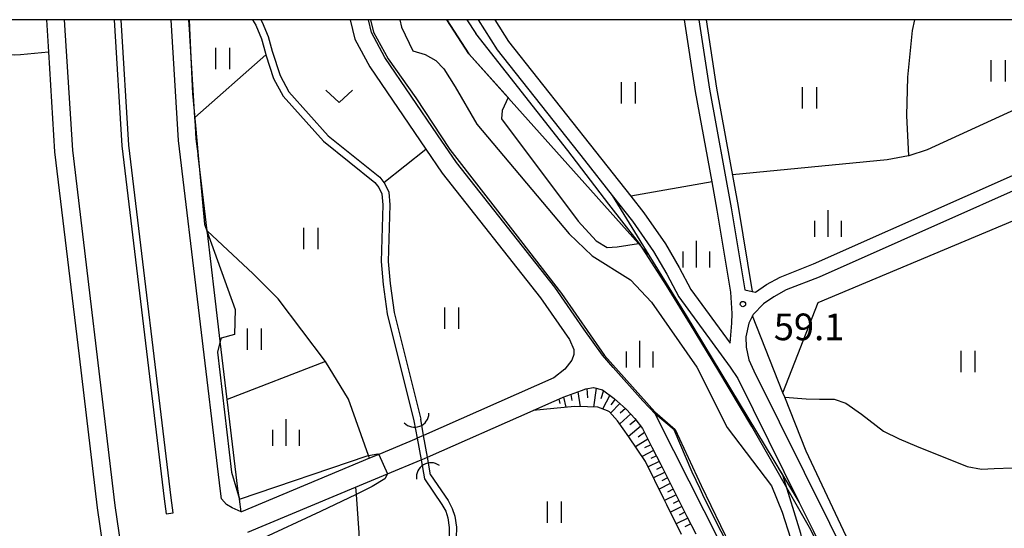
# Model space of a CAD drawing. Extents: x -14000 to -12000, y 84000 to 85500.
# Drawn here: x -12214 to -12076, y 85428 to 85500 of the extents above; entities that cross this region are included whole.
import ezdxf

# ---------------------------------------------------------------- set-up
doc = ezdxf.new("R2010")
doc.units = 0
for name, color, linetype in [('2101000', 7, 'Continuous'), ('2213000', 7, 'Continuous'), ('2226000', 7, 'Continuous'), ('4219000', 6, 'Continuous'), ('4219990', 1, 'Continuous'), ('5101000', 4, 'Continuous'), ('5101001', 4, 'Continuous'), ('5102000', 4, 'Continuous'), ('6101110', 6, 'Continuous'), ('6101121', 6, 'Continuous'), ('6101990', 6, 'Continuous'), ('6110000', 1, 'Continuous'), ('6110110', 1, 'Continuous'), ('6110120', 1, 'Continuous'), ('6301000', 3, 'Continuous'), ('6302000', 3, 'Continuous'), ('6311000', 3, 'Continuous'), ('6313000', 3, 'Continuous'), ('6334000', 2, 'Continuous'), ('7101000', 4, 'Continuous'), ('7101001', 8, 'Continuous'), ('7102001', 8, 'Continuous'), ('7312000', 4, 'Continuous'), ('999', 7, 'Continuous')]:
    doc.layers.add(name, color=color, linetype=linetype)
doc.styles.add('Dm_Anotation', font='txt.shx', dxfattribs={"bigfont": 'PSCDM.shx'})

# ---------------------------------------------------------------- blocks, each defined once
blk = doc.blocks.new('421900')
at = {"layer": '4219990'}
blk.add_arc((-0.313, 0), 0.812, 292.6199, 67.3801, dxfattribs=at)
blk = doc.blocks.new('631100')
at = {"layer": '6311000'}
for points in [[(-0.4, 0.6), (-0.4, -0.6)], [(0.4, 0.6), (0.4, -0.6)]]:
    blk.add_lwpolyline(points, dxfattribs=at)
blk = doc.blocks.new('631300')
at = {"layer": '6313000'}
blk.add_lwpolyline([(0.75, 0.35), (0, -0.35), (-0.75, 0.35)], dxfattribs=at)
blk = doc.blocks.new('633400')
at = {"layer": '6334000'}
for points in [[(0, -0.75), (0, 0.75)], [(-0.75, -0.75), (-0.75, 0.15)], [(0.75, -0.75), (0.75, 0.15)]]:
    blk.add_lwpolyline(points, dxfattribs=at)
blk = doc.blocks.new('731200')
at = {"layer": '7312000'}
blk.add_circle((0, 0), 0.15, dxfattribs=at)

msp = doc.modelspace()

# ---------------------------------------------------------------- linework, layer by layer
at = {"layer": '2101000', "flags": 128}
for points in [[(-12210.7, 85500), (-12210.42, 85495.5), (-12209.54, 85481.41), (-12206.11, 85452.68), (-12203.57, 85431.35), (-12202.75, 85425.9), (-12202.37, 85423.4)], [(-12188.04, 85470.04), (-12188.06, 85470.17), (-12188.07, 85470.3), (-12189.35, 85480.92), (-12189.37, 85481.12), (-12189.62, 85483.23), (-12189.73, 85485.04), (-12189.74, 85485.13), (-12189.81, 85486.27), (-12190.53, 85497.77), (-12190.54, 85497.94), (-12190.67, 85500)], [(-12167.95, 85500), (-12167.3, 85497.28), (-12165.21, 85493.37), (-12157.31, 85481.8), (-12155.02, 85478.44), (-12141.19, 85460.88), (-12137.12, 85455.05), (-12136.5, 85453.64), (-12136.48, 85452.9), (-12136.78, 85452.14), (-12137.74, 85450.84), (-12139.3, 85449.63), (-12157.62, 85441.55), (-12158.53, 85441.15), (-12158.69, 85441.08), (-12163.94, 85438.88), (-12165.26, 85438.33), (-12183.26, 85430.81), (-12183.32, 85430.79)], [(-12124.99, 85444.55), (-12126.79, 85446.42), (-12130.97, 85451.09), (-12132.45, 85452.81), (-12135.07, 85456.48), (-12139.18, 85462.37), (-12153, 85479.91), (-12155.66, 85483.8), (-12163.07, 85494.67), (-12164.94, 85498.18), (-12165.38, 85500)], [(-12149.95, 85500), (-12147.29, 85495.78), (-12135, 85480.24), (-12131.09, 85475.28)], [(-12147.59, 85500), (-12145.66, 85496.94), (-12133.43, 85481.48), (-12128.48, 85475.21), (-12126.62, 85472.85), (-12123.57, 85468.49), (-12121.66, 85465.17), (-12120.01, 85462.08), (-12114.48, 85454.51), (-12114.26, 85457.31), (-12114.21, 85458.67), (-12114.42, 85461.68), (-12116.31, 85473.22), (-12117.03, 85477.19), (-12119.36, 85489.89), (-12120.91, 85500)], [(-12118.88, 85500), (-12117.39, 85490.22), (-12114.34, 85473.56), (-12112.45, 85462), (-12111.4, 85461.79), (-12110.94, 85461.7), (-12109.4, 85462.75), (-12107.48, 85463.82), (-12102.76, 85465.65), (-12060.1, 85484.61)], [(-12056.43, 85484.05), (-12101.99, 85463.8), (-12106.63, 85462.01), (-12108.35, 85461.05), (-12109.82, 85460.05), (-12111.25, 85458.55), (-12111.35, 85458.35), (-12111.86, 85457.32), (-12112.27, 85455.39), (-12112.23, 85453.97), (-12111.87, 85452.19), (-12111.18, 85450.64), (-12100.53, 85429.19), (-12096.81, 85421.64)], [(-12131.09, 85475.28), (-12128.22, 85471.65), (-12125.26, 85467.42), (-12123.41, 85464.2), (-12121.71, 85461.02), (-12114.49, 85451.14), (-12113.41, 85449.53), (-12104.78, 85432.13)], [(-12183.32, 85430.79), (-12183.52, 85432.56), (-12183.75, 85434.03), (-12185.25, 85446.6), (-12186.23, 85454.82), (-12186.99, 85461.24), (-12188.04, 85470.04)], [(-12182.35, 85427.94), (-12167.19, 85434.27), (-12162.72, 85436.14), (-12157.97, 85438.13), (-12157.51, 85438.32), (-12157.09, 85438.5), (-12142.22, 85445.07), (-12140.43, 85445.86), (-12138.09, 85446.89), (-12137.99, 85446.92), (-12135.42, 85447.88), (-12134.8, 85448.11), (-12133.7, 85448.29), (-12132.46, 85447.94), (-12130.8, 85446.73), (-12129.11, 85445.23), (-12128.45, 85444.53), (-12127.89, 85443.94), (-12126.84, 85442.52), (-12126.75, 85442.35), (-12125.5, 85439.89), (-12124.27, 85437.45), (-12123.04, 85435.02), (-12121.8, 85432.59), (-12120.57, 85430.15), (-12119.33, 85427.71)], [(-12089.4, 85313.38), (-12091.33, 85332.43), (-12092.89, 85349.46), (-12094.11, 85362.75), (-12094.89, 85368.44), (-12096.46, 85375.97), (-12097.76, 85381.44), (-12098.98, 85385.88), (-12102.13, 85394.46), (-12102.63, 85395.82), (-12110.08, 85413.75), (-12113.85, 85422.42), (-12124.6, 85443.65), (-12124.99, 85444.55)], [(-12104.78, 85432.13), (-12103.47, 85429.5), (-12102.77, 85428.08), (-12099.1, 85420.62), (-12095.46, 85411.61), (-12092.78, 85404.4), (-12090.94, 85399.46), (-12090.35, 85397.87), (-12086.39, 85385.74), (-12084.6, 85379.8), (-12082.42, 85370.82), (-12082.22, 85369.99), (-12080.97, 85363.82), (-12079.78, 85356.68), (-12078.43, 85343.62), (-12076.65, 85315.88), (-12077.34, 85315.65), (-12088.38, 85311.89)]]:
    msp.add_lwpolyline(points, dxfattribs=at)
at = {"layer": '2213000', "flags": 128}
for points in [[(-12208.2, 85500), (-12207.05, 85481.64), (-12201.09, 85431.69), (-12200.22, 85425.93), (-12200.59, 85425.21), (-12200.8, 85424.75), (-12201.37, 85424.11), (-12202.37, 85423.4)], [(-12183.32, 85430.79), (-12184.56, 85431.36), (-12185.36, 85431.84), (-12186.06, 85432.64), (-12186.22, 85433.69), (-12192.11, 85483), (-12193.17, 85500)]]:
    msp.add_lwpolyline(points, dxfattribs=at)
at = {"layer": '2226000', "flags": 128}
msp.add_lwpolyline([(-12201.19, 85500), (-12200.08, 85482.27), (-12194.15, 85432.62), (-12193.83, 85430.51), (-12192.85, 85430.67), (-12193.16, 85432.76), (-12199.08, 85482.36), (-12200.18, 85500)], dxfattribs=at)
at = {"layer": '5101000', "flags": 128}
for points in [[(-12181.69, 85500), (-12181.23, 85499.21), (-12180.43, 85497.29), (-12179.89, 85495.31), (-12179.81, 85495.07), (-12178.74, 85491.75), (-12177.39, 85489.26), (-12171.73, 85482.94), (-12164.51, 85477.13), (-12163.92, 85476.39), (-12163.5, 85475.5), (-12163.37, 85473.97), (-12163.61, 85465.99), (-12163.32, 85462.77), (-12162.74, 85458.63), (-12158.98, 85443.59)], [(-12180.54, 85500), (-12180.34, 85499.66), (-12179.48, 85497.62), (-12178.93, 85495.59), (-12177.81, 85492.14), (-12176.57, 85489.84), (-12171.04, 85483.67), (-12163.79, 85477.84), (-12163.23, 85477.13), (-12163.06, 85476.92), (-12162.52, 85475.77), (-12162.37, 85473.99), (-12162.61, 85466.02), (-12162.32, 85462.89), (-12161.76, 85458.82), (-12158.02, 85443.85)], [(-12160.97, 85500), (-12160.73, 85498.96), (-12159.16, 85495.6), (-12157.42, 85495.1), (-12155.92, 85494.27), (-12154.76, 85493.1), (-12153.21, 85490.58), (-12150.14, 85485.29), (-12137.13, 85469.91), (-12133.9, 85466.8)], [(-12154.35, 85500), (-12151.25, 85495.22), (-12145.75, 85489.06)], [(-12145.75, 85489.06), (-12146.57, 85487.21), (-12146.66, 85486.04), (-12135.87, 85471.69), (-12133.36, 85468.9), (-12131.79, 85467.98), (-12130.41, 85468.06), (-12127.39, 85468.52)], [(-12127.39, 85468.52), (-12125.92, 85466.87), (-12120.7, 85458.39), (-12108.37, 85438.01), (-12107.04, 85435.83)], [(-12133.9, 85466.8), (-12128.5, 85463.42), (-12125.54, 85460.26), (-12119.16, 85451.13), (-12114.9, 85442.65), (-12108.69, 85434.45), (-12107.17, 85430.73), (-12104.84, 85423.46), (-12103.4, 85416.15), (-12099.29, 85406.95), (-12091.02, 85391.17), (-12088.57, 85383.76), (-12085.6, 85367.35), (-12084.65, 85359.89), (-12085.09, 85350.95), (-12087.99, 85338.59), (-12088.51, 85332.32), (-12086.04, 85319.51), (-12087.08, 85317.17), (-12086.76, 85312.44)], [(-12157.48, 85435.46), (-12155.04, 85431.85), (-12154.52, 85430.88), (-12154.21, 85429.94), (-12154.01, 85428.58), (-12154.05, 85427.28), (-12157.83, 85413.03)], [(-12156.66, 85436.02), (-12154.19, 85432.37), (-12153.6, 85431.28), (-12153.23, 85430.17), (-12153.01, 85428.64), (-12153.06, 85427.13), (-12156.79, 85413.03)], [(-12092.08, 85400.1), (-12094.68, 85401.54), (-12095.49, 85402.3), (-12099.79, 85411.34), (-12101.98, 85416.37), (-12104.55, 85427.74), (-12107.04, 85435.83)]]:
    msp.add_lwpolyline(points, dxfattribs=at)
at = {"layer": '5101001', "flags": 128}
for points in [[(-12158.98, 85443.59), (-12158.53, 85441.15), (-12157.97, 85438.13), (-12157.48, 85435.46)], [(-12156.66, 85436.02), (-12157.09, 85438.5), (-12157.62, 85441.55), (-12158.02, 85443.85)]]:
    msp.add_lwpolyline(points, dxfattribs=at)
at = {"layer": '5102000', "flags": 128}
for points in [[(-12234.51, 85500), (-12234.18, 85499.59), (-12233.61, 85498.35), (-12232.77, 85497.37), (-12231.71, 85496.75), (-12230.81, 85496.31), (-12229.47, 85496.09), (-12227.82, 85496.08), (-12226.06, 85496.21), (-12224.47, 85496.26), (-12223.28, 85496.07), (-12221.37, 85495.84), (-12220.68, 85495.73), (-12218.92, 85495.44), (-12216.45, 85495.09), (-12215.19, 85495.07), (-12214.35, 85495.12), (-12210.42, 85495.5)], [(-12117.88, 85500), (-12116.4, 85490.39), (-12113.35, 85473.73), (-12111.4, 85461.79)], [(-12106.82, 85446.93), (-12107.06, 85447.53), (-12111.35, 85458.35)], [(-12075.64, 85368.37), (-12077.62, 85370.35), (-12081.04, 85381.52), (-12084.37, 85392.4), (-12089.98, 85407.35), (-12091.97, 85412.32), (-12097.04, 85424.98), (-12103.81, 85439.33), (-12106.82, 85446.93), (-12103.78, 85446.7), (-12101.94, 85446.64), (-12099.88, 85446.66), (-12098.24, 85446.07), (-12096.02, 85444.55), (-12092.9, 85442.15), (-12090.7, 85441.06), (-12088.27, 85440.04), (-12081.14, 85437.16), (-12079.12, 85436.79), (-12077.35, 85436.87), (-12074.79, 85437.01)]]:
    msp.add_lwpolyline(points, dxfattribs=at)
at = {"layer": '6101110', "flags": 128}
msp.add_lwpolyline([(-12142.22, 85445.07), (-12140.43, 85445.86), (-12138.09, 85446.89), (-12137.99, 85446.92), (-12135.42, 85447.88), (-12134.8, 85448.11), (-12133.7, 85448.29), (-12132.46, 85447.94), (-12130.8, 85446.73), (-12129.11, 85445.23), (-12128.45, 85444.53), (-12127.89, 85443.94), (-12126.84, 85442.52), (-12126.75, 85442.35), (-12125.5, 85439.89), (-12124.27, 85437.45), (-12123.04, 85435.02), (-12121.8, 85432.59), (-12120.57, 85430.15), (-12119.33, 85427.71)], dxfattribs=at)
at = {"layer": '6101121', "flags": 128}
msp.add_lwpolyline([(-12121.36, 85427.62), (-12123.41, 85431.77), (-12123.83, 85432.63), (-12126.39, 85437.89), (-12128.77, 85441.33), (-12130.35, 85443.61), (-12131.45, 85444.88), (-12131.73, 85444.98), (-12133.11, 85445.5), (-12134.55, 85445.55), (-12136.38, 85445.61), (-12142.22, 85445.07)], dxfattribs=at)
at = {"layer": '6101990', "flags": 128}
for points in [[(-12136.93, 85447.32), (-12136.79, 85446.45)], [(-12135.93, 85447.69), (-12135.58, 85445.58)], [(-12134.66, 85448.13), (-12134.55, 85446.84)], [(-12133.34, 85448.19), (-12133.7, 85445.52)], [(-12132.32, 85447.84), (-12132.71, 85446.67)], [(-12138.62, 85446.66), (-12138.46, 85446.05)], [(-12137.93, 85446.94), (-12137.6, 85445.5)], [(-12131.43, 85447.19), (-12132.44, 85445.25)], [(-12130, 85446.02), (-12131.3, 85444.7)], [(-12130.69, 85446.64), (-12131.29, 85445.84)], [(-12128.49, 85444.58), (-12130.04, 85443.17)], [(-12129.22, 85445.33), (-12129.95, 85444.66)], [(-12127.74, 85443.74), (-12128.59, 85443.02)], [(-12127.07, 85442.83), (-12128.8, 85441.37)], [(-12126.55, 85441.95), (-12127.42, 85441.29)], [(-12126.08, 85441.04), (-12127.82, 85439.96)], [(-12125.26, 85439.42), (-12126.88, 85438.59)], [(-12125.67, 85440.23), (-12126.53, 85439.79)], [(-12124.49, 85437.9), (-12126.02, 85437.14)], [(-12124.88, 85438.66), (-12125.64, 85438.28)], [(-12123.71, 85436.35), (-12125.27, 85435.58)], [(-12124.1, 85437.12), (-12124.87, 85436.74)], [(-12123.32, 85435.56), (-12124.1, 85435.17)], [(-12122.92, 85434.78), (-12124.49, 85433.99)], [(-12122.51, 85433.98), (-12123.3, 85433.58)], [(-12122.1, 85433.18), (-12123.71, 85432.38)], [(-12121.69, 85432.37), (-12122.5, 85431.97)], [(-12121.28, 85431.56), (-12122.91, 85430.76)], [(-12120.87, 85430.74), (-12121.69, 85430.34)], [(-12120.46, 85429.92), (-12122.1, 85429.12)], [(-12120.03, 85429.1), (-12120.87, 85428.7)]]:
    msp.add_lwpolyline(points, dxfattribs=at)
at = {"layer": '6110000', "flags": 128}
for points in [[(-12188.04, 85470.04), (-12188.06, 85470.17), (-12188.07, 85470.3), (-12189.35, 85480.92), (-12189.37, 85481.12), (-12189.62, 85483.23), (-12189.73, 85485.04), (-12189.74, 85485.13), (-12189.81, 85486.27), (-12190.53, 85497.77), (-12190.54, 85497.94), (-12190.67, 85500)], [(-12113.37, 85423.31), (-12118.16, 85432.79), (-12118.71, 85434.03), (-12119.84, 85436.4), (-12122.38, 85442.31), (-12124.99, 85444.55), (-12126.79, 85446.42), (-12130.97, 85451.09), (-12132.45, 85452.81), (-12135.07, 85456.48), (-12139.18, 85462.37), (-12153, 85479.91), (-12155.66, 85483.8), (-12163.07, 85494.67), (-12164.94, 85498.18), (-12165.38, 85500)], [(-12125.92, 85466.87), (-12120.7, 85458.39), (-12108.37, 85438.01), (-12104.78, 85432.13), (-12103.47, 85429.5), (-12102.77, 85428.08), (-12099.1, 85420.62), (-12095.46, 85411.61), (-12092.78, 85404.4), (-12090.94, 85399.46), (-12090.35, 85397.87), (-12086.39, 85385.74), (-12084.6, 85379.8), (-12082.42, 85370.82), (-12082.22, 85369.99), (-12080.97, 85363.82), (-12079.78, 85356.68), (-12078.43, 85343.62), (-12076.65, 85315.88)], [(-12183.32, 85430.79), (-12183.52, 85432.56), (-12183.75, 85434.03), (-12185.25, 85446.6), (-12186.23, 85454.82), (-12186.99, 85461.24)]]:
    msp.add_lwpolyline(points, dxfattribs=at)
at = {"layer": '6110110', "flags": 128}
msp.add_lwpolyline([(-12149.95, 85500), (-12147.29, 85495.78), (-12135, 85480.24), (-12131.09, 85475.28), (-12125.92, 85466.87)], dxfattribs=at)
at = {"layer": '6110120', "flags": 128}
msp.add_lwpolyline([(-12125.92, 85466.87), (-12127.39, 85468.52), (-12151.25, 85495.22), (-12154.35, 85500)], dxfattribs=at)
at = {"layer": '6301000', "flags": 128}
for points in [[(-12061.41, 85493.33), (-12086.77, 85481.7), (-12089.35, 85480.88), (-12089.38, 85480.88), (-12092.39, 85480.3), (-12114.17, 85478.21)], [(-12107.06, 85447.53), (-12102.1, 85460.23), (-12062.18, 85476.96), (-12060.92, 85477.5), (-12024.3, 85493.09)], [(-12163.23, 85477.13), (-12157.31, 85481.8)], [(-12117.03, 85477.19), (-12128.48, 85475.21)], [(-12165.26, 85438.33), (-12165.4, 85438.72), (-12168.21, 85446.64), (-12171.45, 85451.95), (-12185.25, 85446.6)], [(-12167.19, 85434.27), (-12167.12, 85433.26), (-12166.74, 85427.86), (-12166.58, 85423.18), (-12166.64, 85415.58)]]:
    msp.add_lwpolyline(points, dxfattribs=at)
at = {"layer": '6302000', "flags": 128}
for points in [[(-12088.56, 85500), (-12088.89, 85498.47), (-12089.54, 85491.93), (-12089.69, 85486.55), (-12089.38, 85480.88)], [(-12189.81, 85486.27), (-12179.81, 85495.07)], [(-12171.45, 85451.95), (-12178.1, 85460.73), (-12181.6, 85464.25), (-12188.07, 85470.3)]]:
    msp.add_lwpolyline(points, dxfattribs=at)
at = {"layer": '7101000', "flags": 128}
for points in [[(-12183.52, 85432.56), (-12165.56, 85438.69), (-12165.4, 85438.72), (-12164.05, 85438.96), (-12163.94, 85438.88)], [(-12162.72, 85436.14), (-12163.06, 85435.46), (-12164.85, 85434.35), (-12167.12, 85433.26), (-12172.12, 85430.87), (-12180.79, 85426.81)]]:
    msp.add_lwpolyline(points, dxfattribs=at)
at = {"layer": '7101001', "flags": 128}
for points in [[(-12190.63, 85500), (-12190.53, 85497.77), (-12190.15, 85489.6), (-12189.74, 85485.13), (-12189.35, 85480.92), (-12188.45, 85471.25), (-12188.06, 85470.17), (-12184.12, 85459.23), (-12184.23, 85455.74), (-12186.13, 85455.21), (-12186.23, 85454.82), (-12186.62, 85453.26), (-12184.65, 85436.37), (-12183.52, 85432.56)], [(-12163.94, 85438.88), (-12162.72, 85436.14)]]:
    msp.add_lwpolyline(points, dxfattribs=at)
at = {"layer": '7102001', "flags": 128}
for points in [[(-12165.11, 85500), (-12164.7, 85498.27), (-12162.63, 85494.52), (-12158.72, 85489.02), (-12153.95, 85481.76), (-12144.81, 85469.97), (-12138.22, 85461.5), (-12132.19, 85452.79), (-12125.09, 85444.87), (-12122.24, 85442.4), (-12118.59, 85434.48), (-12114.49, 85426.05)], [(-12151.54, 85500), (-12150.27, 85498.05)], [(-12077.13, 85317.85), (-12077.29, 85319.85), (-12078.35, 85338.01), (-12079.33, 85349.32), (-12080.54, 85359.84), (-12082.51, 85369.85), (-12083.51, 85374.69), (-12085.2, 85381.05), (-12089.08, 85393.23), (-12092.38, 85402.89), (-12098.06, 85417.2), (-12100.1, 85422.28), (-12103.35, 85428.61), (-12111.45, 85442.81), (-12116.24, 85450.83), (-12120.06, 85457.13), (-12123.47, 85462.62), (-12127.25, 85468.54), (-12131.56, 85474.07), (-12137.32, 85481.63), (-12150.27, 85498.05)]]:
    msp.add_lwpolyline(points, dxfattribs=at)
at = {"layer": '999', "flags": 128}
msp.add_lwpolyline([(-14000, 84000), (-12000, 84000), (-12000, 85500), (-14000, 85500)], close=True, dxfattribs=at)

# ---------------------------------------------------------------- block references
at = {"layer": '4219000', "xscale": 2.5, "yscale": 2.5, "zscale": 2.5}
for p, rotation in [((-12158.62, 85443.99), 290.9717105610492), ((-12157.01, 85436.35), 121.0030675238763)]:
    msp.add_blockref('421900', p, dxfattribs=dict(at, rotation=rotation))
at = {"layer": '6311000', "xscale": 2.5, "yscale": 2.5, "zscale": 2.5}
for p in [(-12185.92, 85494.55), (-12076.81, 85492.83), (-12128.85, 85489.74), (-12103.36, 85489.01), (-12173.53, 85469.23), (-12153.71, 85458.05), (-12181.46, 85455.08), (-12081.06, 85451.92), (-12139.26, 85430.73)]:
    msp.add_blockref('631100', p, dxfattribs=at)
at = {"layer": '6313000', "xscale": 2.5, "yscale": 2.5, "zscale": 2.5}
msp.add_blockref('631300', (-12169.51, 85489.22), dxfattribs=at)
at = {"layer": '6334000', "xscale": 2.5, "yscale": 2.5, "zscale": 2.5}
for p in [(-12100.7, 85471.33), (-12119.24, 85467.03), (-12127.21, 85452.98), (-12176.98, 85441.97)]:
    msp.add_blockref('633400', p, dxfattribs=at)
at = {"layer": '7312000', "xscale": 2.5, "yscale": 2.5, "zscale": 2.5}
msp.add_blockref('731200', (-12112.7, 85460.01, 59.1), dxfattribs=at)

# ---------------------------------------------------------------- texts
at = {"layer": '7312000', "style": 'Dm_Anotation'}
msp.add_text('59.1', height=3.75, dxfattribs=at).set_placement((-12108.36, 85454.93))

doc.saveas('drawing.dxf')
